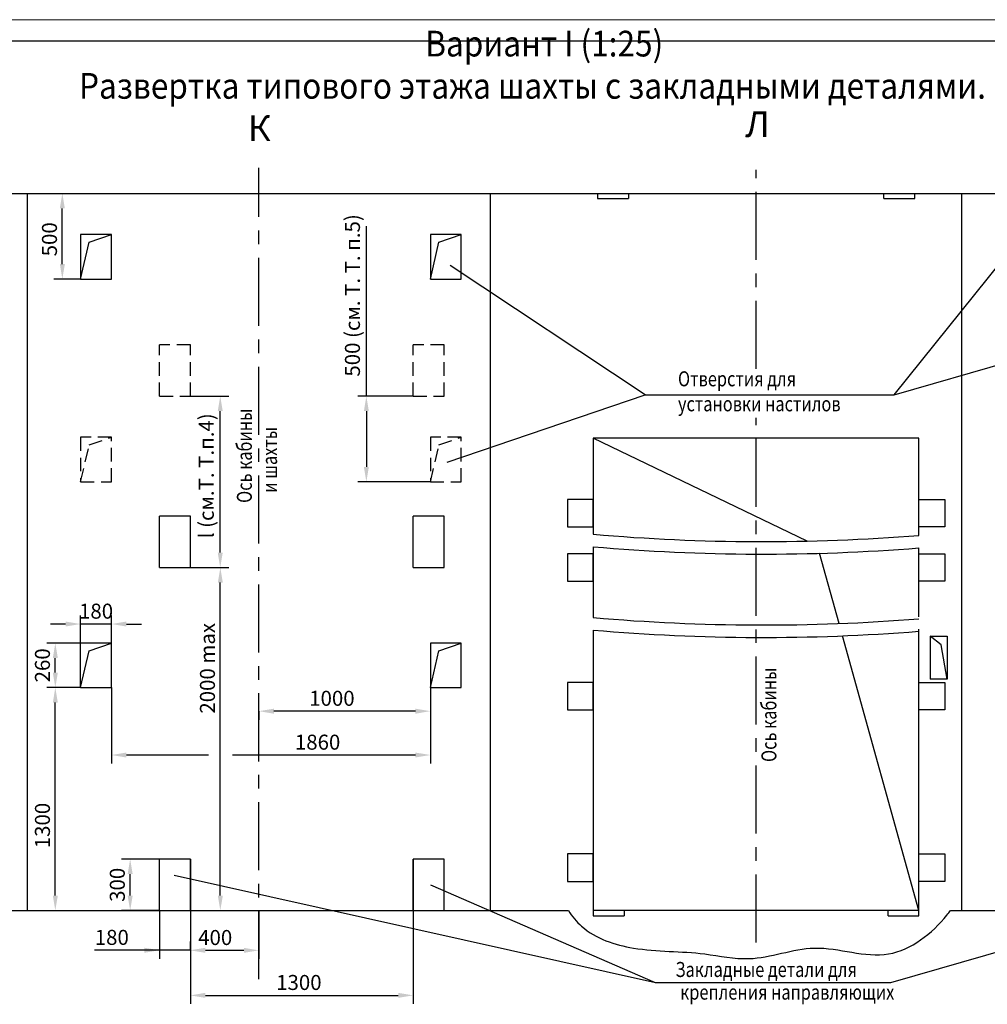
# Model space of a CAD drawing. Units: millimetres. Extents: x 0 to 3092, y -466 to 420.
# Drawn here: x 1405 to 1631, y 190 to 420 of the extents above; entities that cross this region are included whole.
import ezdxf
from ezdxf.enums import TextEntityAlignment as Align

# ---------------------------------------------------------------- set-up
doc = ezdxf.new("R2010")
doc.units = ezdxf.units.MM
doc.linetypes.add('CENTER', pattern=[50.8, 31.75, -6.35, 6.35, -6.35])
doc.linetypes.add('HIDDEN', pattern=[9.525, 6.35, -3.175])
doc.layers.add('ЕСКД_Оформление', color=1, linetype='Continuous', lineweight=13)
doc.styles.add('GOST', font='GOST_A (SAPR LM)_1.ttf')
doc.styles.add('ГОСТ 2.304', font='txt')
doc.dimstyles.new('STANDARD$0', dxfattribs={"dimtxt": 3.5, "dimasz": 3.5, "dimexe": 2, "dimexo": 0, "dimgap": 1.25, "dimtad": 1, "dimdec": 3, "dimtxsty": 'Standard', "dimcen": 3.5, "dimclrd": 3, "dimclre": 1, "dimclrt": 3, "dimadec": 0, "dimazin": 2, "dimtfac": 1, "dimtdec": 3, "dimtmove": 0, "dimatfit": 3, "dimfxl": 1, "dimtolj": 1, "dimarcsym": 0})

# ---------------------------------------------------------------- blocks, each defined once
blk = doc.blocks.new('a2_2')
at = {"color": 1, "lineweight": 18}
blk.add_line((594, 420), (0, 420), dxfattribs=at)
blk.add_line((589, 415), (20, 415))
at = {"color": 3, "linetype": 'Continuous', "style": 'GOST'}
for tag, height, rotation, width, p, p2 in [('НОМЕР(ВЕРХНИЙ)', 7, 180, 1.127685, (88, 411.5), (22, 411.5)), ('PODP_F', 2.5, 90, 1.184069, (16, 53), (16, 64)), ('PODP_D', 2.5, 90, 1.16187, (19.5, 53), (19.5, 64)), ('FAM_OTD', 3.5, 90, 1.314457, (18.25, 30.96), (18.25, 52)), ('N_OTD', 3.5, 90, 2.090149, (18.25, 6), (18.25, 29)), ('N_izvech', 3.5, 0.0416, 1.398928, (422, 10.75), (443, 10.77)), ('PODP_izm', 3.5, 359.9588, 0.787593, (445, 10.75), (458, 10.74))]:
    blk.add_attdef(tag, text='', height=height, rotation=rotation, dxfattribs=dict(at, width=width)).set_placement(p, p2, align=Align.FIT)
for tag, height, p in [('НОМЕР(НИЖНИЙ)', 7, (524, 12.5)), ('ЛИСТ', 3.5, (584, 9))]:
    blk.add_attdef(tag, text='', height=height, dxfattribs=at).set_placement(p, align=Align.MIDDLE_CENTER)
for tag, width, p, p2 in [('N_izm', 0.512584, (405, 10.75), (410, 10.75)), ('T_izm', 0.820134, (412, 10.75), (420, 10.75)), ('D_izm', 0.820134, (460, 10.75), (468, 10.75))]:
    blk.add_attdef(tag, text='', height=3.5, dxfattribs=dict(at, width=width)).set_placement(p, p2, align=Align.FIT)
at = {"color": 3, "linetype": 'Continuous', "style": 'ГОСТ 2.304'}
blk.add_attdef('ListOfShops', (428.81, 0.83), '', height=3.5, dxfattribs=at)
at = {"color": 3, "linetype": 'Continuous', "style": 'GOST'}
blk.add_attdef('ID_DOC', text='', height=3.5, dxfattribs=at).set_placement((8.01, 4.51), align=Align.TOP_LEFT)
blk = doc.blocks.new('*D349')
at = {"layer": 'Defpoints', "color": 0, "linetype": 'Continuous', "lineweight": 60}
for p in [(1497.26, 332.18), (1469.63, 312.18), (1501.26, 312.18)]:
    blk.add_point(p, dxfattribs=at)
at = {"layer": 'ЕСКД_Оформление', "color": 3, "lineweight": -2, "ltscale": 10}
for p, q in [((1486.33, 332.18), (1486.33, 371.81)), ((1486.33, 328.68), (1486.33, 315.68))]:
    blk.add_line(p, q, dxfattribs=at)
at = {"layer": 'ЕСКД_Оформление', "color": 1, "lineweight": -2, "ltscale": 10}
for p, q in [((1497.26, 332.18), (1484.33, 332.18)), ((1501.26, 312.18), (1484.33, 312.18))]:
    blk.add_line(p, q, dxfattribs=at)
at = {"layer": 'ЕСКД_Оформление', "color": 3, "linetype": 'Continuous', "lineweight": 60}
for points in [[(1486.91, 328.68), (1485.75, 328.68), (1486.33, 332.18)], [(1485.75, 315.68), (1486.91, 315.68), (1486.33, 312.18)]]:
    blk.add_solid(points, dxfattribs=at)
at = {"layer": 'ЕСКД_Оформление', "color": 3, "linetype": 'Continuous', "insert": (1483.08, 355.68), "char_height": 3.5, "attachment_point": 5, "rotation": 90}
blk.add_mtext('\\A1;500 (см. Т. Т. п.5)', dxfattribs=at)
blk = doc.blocks.new('*D350')
at = {"color": 3, "lineweight": -2}
for p, q in [((1449.52, 248.46), (1430.36, 248.46)), ((1497.76, 248.46), (1455.11, 248.46))]:
    blk.add_line(p, q, dxfattribs=at)
at = {"layer": 'Defpoints', "color": 0, "linetype": 'Continuous', "lineweight": 60}
for p in [(1426.86, 264.18), (1501.26, 264.18), (1426.86, 248.46)]:
    blk.add_point(p, dxfattribs=at)
at = {"layer": 'ЕСКД_Оформление', "color": 1, "lineweight": -2, "ltscale": 10}
for p, q in [((1426.86, 264.18), (1426.86, 246.46)), ((1501.26, 264.18), (1501.26, 246.46))]:
    blk.add_line(p, q, dxfattribs=at)
at = {"layer": 'ЕСКД_Оформление', "color": 3, "linetype": 'Continuous', "lineweight": 60}
for points in [[(1430.36, 249.04), (1430.36, 247.88), (1426.86, 248.46)], [(1497.76, 247.88), (1497.76, 249.04), (1501.26, 248.46)]]:
    blk.add_solid(points, dxfattribs=at)
at = {"layer": 'ЕСКД_Оформление', "color": 3, "linetype": 'Continuous', "insert": (1474.95, 251.46), "char_height": 3.5, "attachment_point": 5}
blk.add_mtext('\\A1;1860', dxfattribs=at)
blk = doc.blocks.new('*D351')
at = {"layer": 'Defpoints', "color": 0, "linetype": 'Continuous', "lineweight": 60}
for p in [(1501.26, 264.18), (1461.26, 258.69), (1461.26, 258.69)]:
    blk.add_point(p, dxfattribs=at)
at = {"layer": 'ЕСКД_Оформление', "color": 1, "lineweight": -2, "ltscale": 10}
for p, q in [((1501.26, 264.18), (1501.26, 256.69)), ((1461.26, 258.69), (1461.26, 256.69))]:
    blk.add_line(p, q, dxfattribs=at)
at = {"layer": 'ЕСКД_Оформление', "color": 3, "lineweight": -2, "ltscale": 10}
blk.add_line((1497.76, 258.69), (1464.76, 258.69), dxfattribs=at)
at = {"layer": 'ЕСКД_Оформление', "color": 3, "linetype": 'Continuous', "lineweight": 60}
for points in [[(1464.76, 259.27), (1464.76, 258.1), (1461.26, 258.69)], [(1497.76, 258.1), (1497.76, 259.27), (1501.26, 258.69)]]:
    blk.add_solid(points, dxfattribs=at)
at = {"layer": 'ЕСКД_Оформление', "color": 3, "linetype": 'Continuous', "insert": (1478.29, 261.69), "char_height": 3.5, "attachment_point": 5}
blk.add_mtext('\\A1;1000', dxfattribs=at)
blk = doc.blocks.new('*D352')
at = {"layer": 'Defpoints', "color": 0, "linetype": 'Continuous', "lineweight": 60}
for p in [(1445.26, 224.18), (1497.26, 224.18), (1497.26, 192.39)]:
    blk.add_point(p, dxfattribs=at)
at = {"layer": 'ЕСКД_Оформление', "color": 1, "lineweight": -2, "ltscale": 10}
for p, q in [((1445.26, 224.18), (1445.26, 190.39)), ((1497.26, 224.18), (1497.26, 190.39))]:
    blk.add_line(p, q, dxfattribs=at)
at = {"layer": 'ЕСКД_Оформление', "color": 3, "lineweight": -2, "ltscale": 10}
blk.add_line((1448.76, 192.39), (1493.76, 192.39), dxfattribs=at)
at = {"layer": 'ЕСКД_Оформление', "color": 3, "linetype": 'Continuous', "lineweight": 60}
for points in [[(1448.76, 192.98), (1448.76, 191.81), (1445.26, 192.39)], [(1493.76, 191.81), (1493.76, 192.98), (1497.26, 192.39)]]:
    blk.add_solid(points, dxfattribs=at)
at = {"layer": 'ЕСКД_Оформление', "color": 3, "linetype": 'Continuous', "insert": (1470.58, 195.4), "char_height": 3.5, "attachment_point": 5}
blk.add_mtext('\\A1;1300', dxfattribs=at)
blk = doc.blocks.new('*D354')
at = {"layer": 'Defpoints', "color": 0, "linetype": 'Continuous', "lineweight": 60}
for p in [(1431.22, 224.18), (1438.06, 224.18), (1438.06, 212.18)]:
    blk.add_point(p, dxfattribs=at)
at = {"layer": 'ЕСКД_Оформление', "color": 1, "lineweight": -2, "ltscale": 10}
for p, q in [((1438.06, 224.18), (1429.22, 224.18)), ((1438.06, 212.18), (1429.22, 212.18))]:
    blk.add_line(p, q, dxfattribs=at)
at = {"layer": 'ЕСКД_Оформление', "color": 3, "lineweight": -2, "ltscale": 10}
blk.add_line((1431.22, 215.68), (1431.22, 220.68), dxfattribs=at)
at = {"layer": 'ЕСКД_Оформление', "color": 3, "linetype": 'Continuous', "lineweight": 60}
for points in [[(1431.8, 220.68), (1430.63, 220.68), (1431.22, 224.18)], [(1430.63, 215.68), (1431.8, 215.68), (1431.22, 212.18)]]:
    blk.add_solid(points, dxfattribs=at)
at = {"layer": 'ЕСКД_Оформление', "color": 3, "linetype": 'Continuous', "insert": (1428.22, 218.18), "char_height": 3.5, "attachment_point": 5, "rotation": 90}
blk.add_mtext('\\A1;300', dxfattribs=at)
blk = doc.blocks.new('*D355')
at = {"layer": 'Defpoints', "color": 0, "linetype": 'Continuous', "lineweight": 60}
for p in [(1445.26, 292.18), (1452.25, 292.18), (1445.26, 212.18)]:
    blk.add_point(p, dxfattribs=at)
at = {"layer": 'ЕСКД_Оформление', "color": 1, "lineweight": -2, "ltscale": 10}
for p, q in [((1445.26, 292.18), (1454.25, 292.18)), ((1445.26, 212.18), (1454.25, 212.18))]:
    blk.add_line(p, q, dxfattribs=at)
at = {"layer": 'ЕСКД_Оформление', "color": 3, "lineweight": -2, "ltscale": 10}
blk.add_line((1452.25, 215.68), (1452.25, 288.68), dxfattribs=at)
at = {"layer": 'ЕСКД_Оформление', "color": 3, "linetype": 'Continuous', "lineweight": 60}
for points in [[(1452.84, 288.68), (1451.67, 288.68), (1452.25, 292.18)], [(1451.67, 215.68), (1452.84, 215.68), (1452.25, 212.18)]]:
    blk.add_solid(points, dxfattribs=at)
at = {"layer": 'ЕСКД_Оформление', "color": 3, "linetype": 'Continuous', "insert": (1449.25, 268.69), "char_height": 3.5, "attachment_point": 5, "rotation": 90}
blk.add_mtext('\\A1;2000 max', dxfattribs=at)
blk = doc.blocks.new('*D356')
at = {"layer": 'Defpoints', "color": 0, "linetype": 'Continuous', "lineweight": 60}
for p in [(1413.75, 264.18), (1419.66, 264.18), (1407.26, 212.18)]:
    blk.add_point(p, dxfattribs=at)
at = {"layer": 'ЕСКД_Оформление', "color": 1, "lineweight": -2, "ltscale": 10}
for p, q in [((1419.66, 264.18), (1411.75, 264.18)), ((1407.26, 212.18), (1415.75, 212.18))]:
    blk.add_line(p, q, dxfattribs=at)
at = {"layer": 'ЕСКД_Оформление', "color": 3, "lineweight": -2, "ltscale": 10}
blk.add_line((1413.75, 215.68), (1413.75, 260.68), dxfattribs=at)
at = {"layer": 'ЕСКД_Оформление', "color": 3, "linetype": 'Continuous', "lineweight": 60}
for points in [[(1414.34, 260.68), (1413.17, 260.68), (1413.75, 264.18)], [(1413.17, 215.68), (1414.34, 215.68), (1413.75, 212.18)]]:
    blk.add_solid(points, dxfattribs=at)
at = {"layer": 'ЕСКД_Оформление', "color": 3, "linetype": 'Continuous', "insert": (1410.75, 232.01), "char_height": 3.5, "attachment_point": 5, "rotation": 90}
blk.add_mtext('\\A1;1300', dxfattribs=at)
blk = doc.blocks.new('*D366')
at = {"layer": 'Defpoints', "color": 0, "linetype": 'Continuous', "lineweight": 60}
for p in [(1438.06, 212.18), (1438.06, 202.92), (1445.26, 202.92)]:
    blk.add_point(p, dxfattribs=at)
at = {"layer": 'ЕСКД_Оформление', "color": 1, "lineweight": -2, "ltscale": 10}
for p, q in [((1438.06, 212.18), (1438.06, 200.92)), ((1445.26, 202.92), (1445.26, 204.92))]:
    blk.add_line(p, q, dxfattribs=at)
at = {"layer": 'ЕСКД_Оформление', "color": 3, "lineweight": -2, "ltscale": 10}
for p, q in [((1438.06, 202.92), (1422.93, 202.92)), ((1434.56, 202.92), (1431.06, 202.92)), ((1445.26, 202.92), (1438.06, 202.92)), ((1448.76, 202.92), (1452.26, 202.92))]:
    blk.add_line(p, q, dxfattribs=at)
at = {"layer": 'ЕСКД_Оформление', "color": 3, "linetype": 'Continuous', "lineweight": 60}
for points in [[(1434.56, 202.34), (1434.56, 203.5), (1438.06, 202.92)], [(1448.76, 203.5), (1448.76, 202.34), (1445.26, 202.92)]]:
    blk.add_solid(points, dxfattribs=at)
at = {"layer": 'ЕСКД_Оформление', "color": 3, "linetype": 'Continuous', "insert": (1426.93, 205.92), "char_height": 3.5, "attachment_point": 5}
blk.add_mtext('\\A1;180', dxfattribs=at)
blk = doc.blocks.new('*D367')
at = {"layer": 'Defpoints', "color": 0, "linetype": 'Continuous', "lineweight": 60}
for p in [(1445.26, 212.18), (1461.26, 212.18), (1445.26, 202.89)]:
    blk.add_point(p, dxfattribs=at)
at = {"layer": 'ЕСКД_Оформление', "color": 1, "lineweight": -2, "ltscale": 10}
for p, q in [((1445.26, 212.18), (1445.26, 200.89)), ((1461.26, 212.18), (1461.26, 200.89))]:
    blk.add_line(p, q, dxfattribs=at)
at = {"layer": 'ЕСКД_Оформление', "color": 3, "lineweight": -2, "ltscale": 10}
blk.add_line((1457.76, 202.89), (1448.76, 202.89), dxfattribs=at)
at = {"layer": 'ЕСКД_Оформление', "color": 3, "linetype": 'Continuous', "lineweight": 60}
for points in [[(1448.76, 203.47), (1448.76, 202.31), (1445.26, 202.89)], [(1457.76, 202.31), (1457.76, 203.47), (1461.26, 202.89)]]:
    blk.add_solid(points, dxfattribs=at)
at = {"layer": 'ЕСКД_Оформление', "color": 3, "linetype": 'Continuous', "insert": (1451.06, 205.89), "char_height": 3.5, "attachment_point": 5}
blk.add_mtext('\\A1;400', dxfattribs=at)
blk = doc.blocks.new('*D376')
at = {"layer": 'Defpoints', "color": 0, "linetype": 'Continuous', "lineweight": 60}
for p in [(1419.66, 279.02), (1419.66, 274.58), (1426.86, 274.58)]:
    blk.add_point(p, dxfattribs=at)
at = {"layer": 'ЕСКД_Оформление', "color": 1, "lineweight": -2, "ltscale": 10}
for p, q in [((1419.66, 274.58), (1419.66, 281.02)), ((1426.86, 274.58), (1426.86, 281.02))]:
    blk.add_line(p, q, dxfattribs=at)
at = {"layer": 'ЕСКД_Оформление', "color": 3, "lineweight": -2, "ltscale": 10}
for p, q in [((1416.16, 279.02), (1412.66, 279.02)), ((1426.86, 279.02), (1419.66, 279.02)), ((1430.36, 279.02), (1433.86, 279.02))]:
    blk.add_line(p, q, dxfattribs=at)
at = {"layer": 'ЕСКД_Оформление', "color": 3, "linetype": 'Continuous', "lineweight": 60}
for points in [[(1416.16, 278.44), (1416.16, 279.6), (1419.66, 279.02)], [(1430.36, 279.6), (1430.36, 278.44), (1426.86, 279.02)]]:
    blk.add_solid(points, dxfattribs=at)
at = {"layer": 'ЕСКД_Оформление', "color": 3, "linetype": 'Continuous', "insert": (1423.26, 282.02), "char_height": 3.5, "attachment_point": 5}
blk.add_mtext('\\A1;180', dxfattribs=at)
blk = doc.blocks.new('*D377')
at = {"layer": 'Defpoints', "color": 0, "linetype": 'Continuous', "lineweight": 60}
for p in [(1413.75, 274.58), (1419.66, 274.58), (1419.66, 264.18)]:
    blk.add_point(p, dxfattribs=at)
at = {"layer": 'ЕСКД_Оформление', "color": 1, "lineweight": -2, "ltscale": 10}
for p, q in [((1419.66, 274.58), (1411.75, 274.58)), ((1419.66, 264.18), (1411.75, 264.18))]:
    blk.add_line(p, q, dxfattribs=at)
at = {"layer": 'ЕСКД_Оформление', "color": 3, "lineweight": -2, "ltscale": 10}
blk.add_line((1413.75, 267.68), (1413.75, 271.08), dxfattribs=at)
at = {"layer": 'ЕСКД_Оформление', "color": 3, "linetype": 'Continuous', "lineweight": 60}
for points in [[(1414.34, 271.08), (1413.17, 271.08), (1413.75, 274.58)], [(1413.17, 267.68), (1414.34, 267.68), (1413.75, 264.18)]]:
    blk.add_solid(points, dxfattribs=at)
at = {"layer": 'ЕСКД_Оформление', "color": 3, "linetype": 'Continuous', "insert": (1410.75, 269.38), "char_height": 3.5, "attachment_point": 5, "rotation": 90}
blk.add_mtext('\\A1;260', dxfattribs=at)
blk = doc.blocks.new('*D378')
at = {"layer": 'Defpoints', "color": 0, "linetype": 'Continuous', "lineweight": 60}
for p in [(1445.26, 332.18), (1452.23, 332.18), (1452.17, 292.18)]:
    blk.add_point(p, dxfattribs=at)
at = {"layer": 'ЕСКД_Оформление', "color": 1, "lineweight": -2, "ltscale": 10}
for p, q in [((1445.26, 332.18), (1454.23, 332.18)), ((1452.17, 292.18), (1454.23, 292.18))]:
    blk.add_line(p, q, dxfattribs=at)
at = {"layer": 'ЕСКД_Оформление', "color": 3, "lineweight": -2, "ltscale": 10}
blk.add_line((1452.23, 295.68), (1452.23, 328.68), dxfattribs=at)
at = {"layer": 'ЕСКД_Оформление', "color": 3, "linetype": 'Continuous', "lineweight": 60}
for points in [[(1452.82, 328.68), (1451.65, 328.68), (1452.23, 332.18)], [(1451.65, 295.68), (1452.82, 295.68), (1452.23, 292.18)]]:
    blk.add_solid(points, dxfattribs=at)
at = {"layer": 'ЕСКД_Оформление', "color": 3, "linetype": 'Continuous', "insert": (1448.98, 313.6), "char_height": 3.5, "attachment_point": 5, "rotation": 90}
blk.add_mtext('\\A1;l (см.Т. Т.п.4)', dxfattribs=at)
blk = doc.blocks.new('*D379')
at = {"layer": 'Defpoints', "color": 0, "linetype": 'Continuous', "lineweight": 60}
for p in [(1407.26, 379.49), (1415.39, 379.49), (1419.66, 359.49)]:
    blk.add_point(p, dxfattribs=at)
at = {"layer": 'ЕСКД_Оформление', "color": 1, "lineweight": -2, "ltscale": 10}
for p, q in [((1407.26, 379.49), (1417.39, 379.49)), ((1419.66, 359.49), (1413.39, 359.49))]:
    blk.add_line(p, q, dxfattribs=at)
at = {"layer": 'ЕСКД_Оформление', "color": 3, "lineweight": -2, "ltscale": 10}
blk.add_line((1415.39, 362.99), (1415.39, 375.99), dxfattribs=at)
at = {"layer": 'ЕСКД_Оформление', "color": 3, "linetype": 'Continuous', "lineweight": 60}
for points in [[(1415.98, 375.99), (1414.81, 375.99), (1415.39, 379.49)], [(1414.81, 362.99), (1415.98, 362.99), (1415.39, 359.49)]]:
    blk.add_solid(points, dxfattribs=at)
at = {"layer": 'ЕСКД_Оформление', "color": 3, "linetype": 'Continuous', "insert": (1412.39, 368.77), "char_height": 3.5, "attachment_point": 5, "rotation": 90}
blk.add_mtext('\\A1;500', dxfattribs=at)

msp = doc.modelspace()

# ---------------------------------------------------------------- linework, layer by layer
at = {"color": 4, "linetype": 'CENTER', "ltscale": 0.5}
for p, q in [((1461.2594046, 196.1798686), (1461.2594046, 385.4278557)), ((1577.2645928, 338.5712839), (1577.2594046, 384.9580543)), ((1577.2772307, 204.7467307), (1577.2645928, 327.0857739))]:
    msp.add_line(p, q, dxfattribs=at)
at = {"color": 7, "ltscale": 10}
for p, q in [((1322.2594046, 379.4898695), (1733.2594046, 379.4898695)), ((1407.2594046, 212.1798686), (1407.2594046, 379.4898695)), ((1515.2594046, 212.1798686), (1515.2594046, 379.4898695)), ((1540.2594046, 379.4898695), (1540.2594046, 378.2898695)), ((1547.4594046, 379.4898695), (1547.4594046, 378.2898695)), ((1607.0594046, 378.2898695), (1607.0594046, 379.4898695)), ((1614.2594046, 378.2898695), (1614.2594046, 379.4898695)), ((1625.2594046, 212.1798686), (1625.2594046, 379.4898695)), ((1540.2594046, 378.2898695), (1547.4594046, 378.2898695)), ((1607.0594046, 378.2898695), (1614.2594046, 378.2898695)), ((1419.6594046, 369.8898695), (1419.6594046, 359.4898695)), ((1426.8594046, 369.8898695), (1419.6594046, 369.8898695)), ((1421.671442, 368.1076166), (1426.8594046, 369.8898695)), ((1426.8594046, 359.4898695), (1426.8594046, 369.8898695)), ((1508.4594046, 369.8898695), (1501.2594046, 369.8898695)), ((1501.2594046, 369.8898695), (1501.2594046, 359.4898695)), ((1503.271442, 368.1076166), (1508.4594046, 369.8898695)), ((1508.4594046, 359.4898695), (1508.4594046, 369.8898695)), ((1419.6594046, 359.4898695), (1421.671442, 368.1076166)), ((1501.2594046, 359.4898695), (1503.271442, 368.1076166)), ((1419.6594046, 359.4898695), (1426.8594046, 359.4898695)), ((1501.2594046, 359.4898695), (1508.4594046, 359.4898695)), ((1539.2594046, 322.3837722), (1539.2594046, 299.9684295)), ((1615.2594046, 322.3837722), (1539.2594046, 322.3837722)), ((1589.1639872, 298.3606692), (1539.2594046, 322.3837722)), ((1615.2594046, 299.6864382), (1615.2594046, 322.3837722)), ((1539.2594046, 308.0841758), (1533.2594046, 308.0841758)), ((1533.2594046, 308.0841758), (1533.2594046, 301.6841758)), ((1539.2594046, 301.6841758), (1539.2594046, 308.0841758)), ((1615.2594026, 301.6841758), (1615.2594026, 308.0841758)), ((1615.2594026, 308.0841758), (1621.2594026, 308.0841758)), ((1621.2594026, 308.0841758), (1621.2594026, 301.6841758)), ((1438.0594046, 292.1798686), (1438.0594046, 304.1798686)), ((1445.2594046, 304.1798686), (1438.0594046, 304.1798686)), ((1445.2594046, 292.1798686), (1445.2594046, 304.1798686)), ((1497.2594046, 292.1798686), (1497.2594046, 304.1798686)), ((1504.4594046, 304.1798686), (1497.2594046, 304.1798686)), ((1504.4594046, 292.1798686), (1504.4594046, 304.1798686)), ((1533.2594046, 301.6841758), (1539.2594046, 301.6841758)), ((1621.2594026, 301.6841758), (1615.2594026, 301.6841758)), ((1539.2594046, 297.0580134), (1539.2594046, 280.9845795)), ((1615.2594046, 280.7025883), (1615.2594046, 296.7760222)), ((1539.2594066, 295.3798686), (1533.2594066, 295.3798686)), ((1533.2594066, 295.3798686), (1533.2594066, 288.9798686)), ((1539.2594066, 288.9798686), (1539.2594066, 295.3798686)), ((1596.6392249, 279.1447891), (1592.0846742, 295.5246055)), ((1615.2594046, 288.9798686), (1615.2594046, 295.3798686)), ((1615.2594046, 295.3798686), (1621.2594046, 295.3798686)), ((1621.2594046, 295.3798686), (1621.2594046, 288.9798686)), ((1438.0594046, 292.1798686), (1445.2594046, 292.1798686)), ((1497.2594046, 292.1798686), (1504.4594046, 292.1798686)), ((1533.2594066, 288.9798686), (1539.2594066, 288.9798686)), ((1621.2594046, 288.9798686), (1615.2594046, 288.9798686)), ((1539.2594046, 280.9845795), (1539.2594046, 280.5250767)), ((1539.2594046, 277.6146606), (1539.2594046, 210.9798686)), ((1615.2594046, 212.1798686), (1597.4397062, 276.2659678)), ((1615.2594046, 210.9798686), (1615.2594046, 277.7921722)), ((1617.8594046, 276.1798686), (1617.8594046, 266.1798686)), ((1617.8594046, 276.1798686), (1621.8594046, 276.1798686)), ((1620.4546806, 274.1631471), (1617.8594046, 276.1798686)), ((1621.8594046, 276.1798686), (1621.8594046, 266.1798686)), ((1419.6594046, 274.5798686), (1419.6594046, 274.5798686)), ((1426.8594046, 274.5798686), (1419.6594046, 274.5798686)), ((1419.6594046, 264.1798686), (1419.6594046, 274.5798686)), ((1421.671442, 272.7976158), (1426.8594046, 274.5798686)), ((1426.8594046, 264.1798686), (1426.8594046, 274.5798686)), ((1508.4594046, 274.5798686), (1501.2594046, 274.5798686)), ((1501.2594046, 274.5798686), (1501.2594046, 264.1798686)), ((1503.271442, 272.7976158), (1508.4594046, 274.5798686)), ((1508.4594046, 264.1798686), (1508.4594046, 274.5798686)), ((1621.8594046, 266.1798686), (1620.4546806, 274.1631471)), ((1419.6594046, 264.1798686), (1421.671442, 272.7976158)), ((1501.2594046, 264.1798686), (1503.271442, 272.7976158)), ((1419.6594046, 264.1798686), (1426.8594046, 264.1798686)), ((1501.2594046, 264.1798686), (1508.4594046, 264.1798686)), ((1539.2594066, 265.3798686), (1533.2594066, 265.3798686)), ((1533.2594066, 265.3798686), (1533.2594066, 258.9798686)), ((1539.2594066, 258.9798686), (1539.2594066, 265.3798686)), ((1615.2594046, 258.9798686), (1615.2594046, 265.3798686)), ((1615.2594046, 265.3798686), (1621.2594046, 265.3798686)), ((1621.8594046, 266.1798686), (1617.8594046, 266.1798686)), ((1621.2594046, 265.3798686), (1621.2594046, 258.9798686)), ((1533.2594066, 258.9798686), (1539.2594066, 258.9798686)), ((1621.2594046, 258.9798686), (1615.2594046, 258.9798686)), ((1539.2594066, 225.3798686), (1533.2594066, 225.3798686)), ((1533.2594066, 225.3798686), (1533.2594066, 218.9798686)), ((1539.2594066, 218.9798686), (1539.2594066, 225.3798686)), ((1615.2594046, 218.9798686), (1615.2594046, 225.3798686)), ((1615.2594046, 225.3798686), (1621.2594046, 225.3798686)), ((1621.2594046, 225.3798686), (1621.2594046, 218.9798686)), ((1438.0594046, 212.1798686), (1438.0594046, 224.1798686)), ((1445.2594046, 224.1798686), (1438.0594046, 224.1798686)), ((1445.2594046, 212.1798686), (1445.2594046, 224.1798686)), ((1497.2594046, 212.1798686), (1497.2594046, 224.1798686)), ((1497.2594046, 212.1798686), (1497.2594046, 224.1798686)), ((1504.4594046, 224.1798686), (1497.2594046, 224.1798686)), ((1504.4594046, 212.1798686), (1504.4594046, 224.1798686)), ((1533.2594066, 218.9798686), (1539.2594066, 218.9798686)), ((1621.2594046, 218.9798686), (1615.2594046, 218.9798686)), ((1394.2353773, 212.1798686), (1533.4975526, 212.1798686)), ((1615.2594046, 212.1798686), (1539.2594046, 212.1798686)), ((1546.4594046, 212.1798686), (1546.4594046, 210.9798686)), ((1608.0594046, 210.9798686), (1608.0594046, 212.1798686)), ((1622.6246273, 212.1798686), (1733.2594046, 212.1798686)), ((1539.2594046, 210.9798686), (1546.4594046, 210.9798686)), ((1608.0594046, 210.9798686), (1615.2594046, 210.9798686))]:
    msp.add_line(p, q, dxfattribs=at)
at = {"color": 3, "ltscale": 10}
for p, q in [((1609.5068731, 332.4905876), (1634.6445175, 363.8220191)), ((1609.5068731, 332.4905876), (1717.1800497, 363.5298618)), ((1551.3502971, 332.5235966), (1505.891504, 362.6962058))]:
    msp.add_line(p, q, dxfattribs=at)
at = {"color": 3, "linetype": 'HIDDEN', "ltscale": 0.5}
for p, q in [((1438.0594046, 332.1798686), (1438.0594046, 344.1798686)), ((1445.2594046, 344.1798686), (1438.0594046, 344.1798686)), ((1445.2594046, 332.1798686), (1445.2594046, 344.1798686)), ((1497.2594046, 332.1798686), (1497.2594046, 344.1798686)), ((1497.2594046, 332.1798686), (1497.2594046, 344.1798686)), ((1504.4594046, 344.1798686), (1497.2594046, 344.1798686)), ((1504.4594046, 332.1798686), (1504.4594046, 344.1798686)), ((1438.0594046, 332.1798686), (1445.2594046, 332.1798686)), ((1497.2594046, 332.1798686), (1504.4594046, 332.1798686)), ((1419.6594046, 322.5798686), (1419.6594046, 312.1798686)), ((1426.8594046, 322.5798686), (1419.6594046, 322.5798686)), ((1421.671442, 320.7976158), (1426.8594046, 322.5798686)), ((1426.8594046, 312.1798686), (1426.8594046, 322.5798686)), ((1501.2594046, 322.5798686), (1501.2594046, 312.1798686)), ((1508.4594046, 322.5798686), (1501.2594046, 322.5798686)), ((1503.271442, 320.7976158), (1508.4594046, 322.5798686)), ((1508.4594046, 312.1798686), (1508.4594046, 322.5798686)), ((1419.6594046, 312.1798686), (1421.671442, 320.7976158)), ((1501.2594046, 312.1798686), (1503.271442, 320.7976158)), ((1419.6594046, 312.1798686), (1426.8594046, 312.1798686)), ((1501.2594046, 312.1798686), (1508.4594046, 312.1798686))]:
    msp.add_line(p, q, dxfattribs=at)
at = {"color": 3}
for p, q in [((1505.1599946, 316.7475813), (1551.3502971, 332.5235966)), ((1551.3502971, 332.5235966), (1609.5068731, 332.4905876)), ((1553.761943, 195.3465099), (1441.4761436, 220.3463915)), ((1553.761943, 195.3465099), (1501.3532751, 218.1199463)), ((1674.3656571, 214.2206582), (1608.653725, 195.3465099)), ((1608.653725, 195.3465099), (1553.761943, 195.3465099))]:
    msp.add_line(p, q, dxfattribs=at)
at = {"color": 1, "linetype": 'Continuous'}
for centre in [(1578.9549305, 756.791828), (1578.9549305, 753.881412), (1578.9549305, 737.3484752), (1578.9549305, 734.4380592)]:
    msp.add_arc(centre, 458.5448203, 265.033775621, 274.541044518, dxfattribs=at)
at = {"color": 1, "ltscale": 10}
msp.add_open_spline([(1533.4975526, 212.1798686), (1534.2612402, 210.8001404), (1538.3761525, 206.0917548), (1549.8356912, 202.3336668), (1563.1811426, 202.894013), (1577.3252882, 199.6722637), (1591.3468714, 205.7556506), (1608.2275903, 198.8038572), (1618.7167181, 207.1631561), (1622.3548823, 211.8264593), (1622.6246273, 212.1798686)], degree=3, knots=[2.5583070122, 2.5583070122, 2.5583070122, 2.5583070122, 7.2412045324, 20.3649798255, 37.0584021361, 47.4288677749, 62.8897481801, 80.2684025945, 96.6235586152, 97.9583027412, 97.9583027412, 97.9583027412, 97.9583027412], dxfattribs=at)

# ---------------------------------------------------------------- block references
msp.add_blockref('a2_2', (1188, 0))

# ---------------------------------------------------------------- texts
at = {"color": 5, "width": 0.9}
for s, p in [('Вариант I (1:25)', (1500.0618009, 411.4205751)), ('Развертка типового этажа шахты с закладными деталями.', (1419.2858499, 401.5643538))]:
    msp.add_text(s, height=6, dxfattribs=at).set_placement(p)
at = {"color": 5, "linetype": 'Continuous', "style": 'GOST'}
for s, p in [('К', (1461.3193808, 393.9362115)), ('Л', (1577.5756785, 394.8440382))]:
    msp.add_text(s, height=5.95, dxfattribs=at).set_placement(p, align=Align.MIDDLE)
at = {"color": 3, "width": 0.8}
for s, p in [('Отверстия для', (1559.0306232, 334.4769566)), ('установки настилов', (1559.0306232, 328.6436236)), ('Закладные детали для', (1558.4398031, 196.6827099)), ('крепления направляющих', (1559.5421241, 191.4001669))]:
    msp.add_text(s, height=3.5, dxfattribs=at).set_placement(p)
for s, p in [('Ось кабины', (1459.6061356, 307.2655942)), ('и шахты', (1465.4985872, 309.6422965)), ('Ось кабины', (1581.9954742, 246.8299004))]:
    msp.add_text(s, height=3.5, rotation=90, dxfattribs=at).set_placement(p)

# ---------------------------------------------------------------- dimensions: what is measured, and where the dimension line sits
at = {"layer": 'ЕСКД_Оформление', "ltscale": 10}
for base, p1, p2, picture, middle in [((1415.3942639, 379.4898695), (1419.6594046, 359.4898695), (1407.2594046, 379.4898695), '*D379', (1415.3942639, 368.7736087)), ((1413.7522004, 274.5798686), (1419.6594046, 264.1798686), (1419.6594046, 274.5798686), '*D377', (1413.7522004, 269.3798686)), ((1413.7522004, 264.1798686), (1407.2594046, 212.1798686), (1419.6594046, 264.1798686), '*D356', (1413.7522004, 232.0066762)), ((1431.2181251, 224.1798686), (1438.0594046, 212.1798686), (1438.0594046, 224.1798686), '*D354', (1431.2181251, 218.1798686))]:
    dim = msp.add_linear_dim(base=base, p1=p1, p2=p2, angle=90, dimstyle='STANDARD$0', override={"dimlfac": 25}, dxfattribs=at)
    dim.commit()
    dim.dimension.update_dxf_attribs({"geometry": picture, "text_midpoint": middle, "dimtype": 160})
for base, p1, p2, text, picture, middle in [((1486.3294856, 312.1798686), (1497.2594046, 332.1798686), (1501.2594046, 312.1798686), '<> (см. Т. Т. п.5)', '*D349', (1486.3294856, 355.6808529)), ((1452.2338721, 332.1798686), (1452.1650239, 292.1798686), (1445.2594046, 332.1798686), 'l (см.Т. Т.п.4)', '*D378', (1452.2338721, 313.6039676)), ((1452.2522806, 292.1798686), (1445.2594046, 212.1798686), (1445.2594046, 292.1798686), '<> max', '*D355', (1452.2522806, 268.6928278))]:
    dim = msp.add_linear_dim(base=base, p1=p1, p2=p2, angle=90, text=text, dimstyle='STANDARD$0', override={"dimlfac": 25}, dxfattribs=at)
    dim.commit()
    dim.dimension.update_dxf_attribs({"geometry": picture, "text_midpoint": middle, "dimtype": 160})
for base, p1, p2, picture, middle in [((1419.6594046, 279.0206536), (1426.8594046, 274.5798686), (1419.6594046, 274.5798686), '*D376', (1423.2594046, 279.0206536)), ((1426.8594046, 248.4598596), (1501.2594046, 264.1798686), (1426.8594046, 264.1798686), '*D350', (1474.95175, 248.4598596)), ((1461.2594046, 258.6875141), (1501.2594046, 264.1798686), (1461.2594046, 258.6875141), '*D351', (1478.2899073, 258.6875141)), ((1497.2594046, 192.3934843), (1445.2594046, 224.1798686), (1497.2594046, 224.1798686), '*D352', (1470.5750846, 192.3934843)), ((1438.0594046, 202.9214885), (1445.2594046, 202.9214885), (1438.0594046, 212.1798686), '*D366', (1426.9344046, 202.9214885)), ((1445.2594046, 202.8915534), (1461.2594046, 212.1798686), (1445.2594046, 212.1798686), '*D367', (1451.0614681, 202.8915534))]:
    dim = msp.add_linear_dim(base=base, p1=p1, p2=p2, dimstyle='STANDARD$0', override={"dimlfac": 25}, dxfattribs=at)
    dim.commit()
    dim.dimension.update_dxf_attribs({"geometry": picture, "text_midpoint": middle, "dimtype": 160})

doc.saveas('drawing.dxf')
